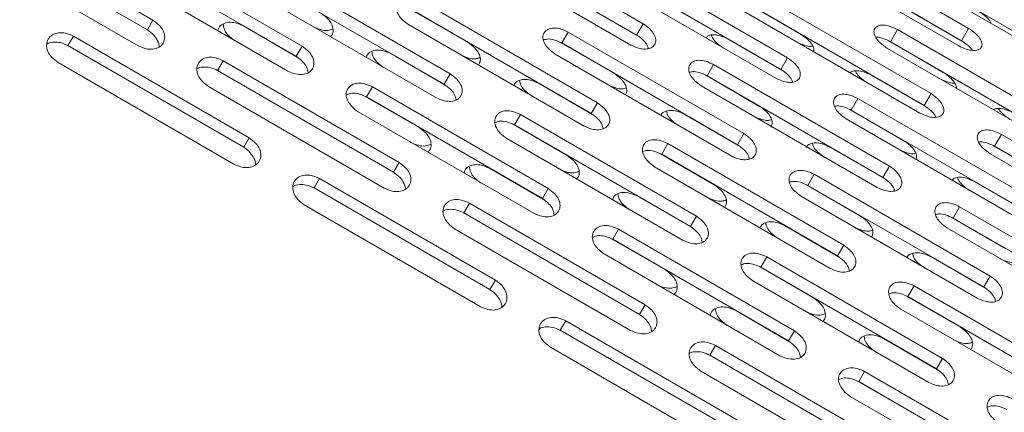
# Model space of a CAD drawing. Units: millimetres. Extents: x -5828 to 5772, y -5053 to 4561.
# Drawn here: x -2562 to -2440, y 1373 to 1421 of the extents above; entities that cross this region are included whole.
import ezdxf

# ---------------------------------------------------------------- set-up
doc = ezdxf.new("R2010")
doc.units = ezdxf.units.MM
doc.header["$LTSCALE"] = 1000
doc.layers.add('1 EQUIPMENT', color=7, linetype='Continuous', lineweight=18)

# ---------------------------------------------------------------- blocks, each defined once
blk = doc.blocks.new('MA 12-2014 BLOCK')
at = {"layer": '1 EQUIPMENT'}
for p, q in [((-2545.19, 1420.87), (-2566.85, 1433.37)), ((-2484.8, 1420.42), (-2506.46, 1432.92)), ((-2545.88, 1419.67), (-2567.54, 1432.17)), ((-2485.61, 1419.03), (-2507.27, 1431.53)), ((-2444.71, 1419.84), (-2466.37, 1432.35)), ((-2568.67, 1430.21), (-2547.01, 1417.71)), ((-2526.83, 1417.66), (-2548.48, 1430.17)), ((-2507.98, 1430.3), (-2486.32, 1417.8)), ((-2467.6, 1430.21), (-2445.94, 1417.7)), ((-2445.58, 1418.33), (-2467.24, 1430.83)), ((-2527.54, 1416.42), (-2549.2, 1428.92)), ((-2467.01, 1416.22), (-2488.67, 1428.73)), ((-2550.25, 1427.11), (-2528.59, 1414.6)), ((-2508.57, 1414.27), (-2530.23, 1426.77)), ((-2467.84, 1414.8), (-2489.49, 1427.3)), ((-2509.31, 1412.99), (-2530.97, 1425.49)), ((-2490.12, 1426.22), (-2468.46, 1413.72)), ((-2450.25, 1425.26), (-2428.59, 1412.75)), ((-2428.32, 1413.22), (-2449.98, 1425.73)), ((-2449.34, 1411.82), (-2471, 1424.32)), ((-2531.93, 1423.82), (-2510.28, 1411.31)), ((-2490.43, 1410.68), (-2512.08, 1423.19)), ((-2492.12, 1422.76), (-2485.48, 1418.93)), ((-2472, 1422.93), (-2465.36, 1419.09)), ((-2450.18, 1410.36), (-2471.84, 1422.86)), ((-2513.01, 1421.93), (-2506.36, 1418.09)), ((-2491.19, 1409.36), (-2512.85, 1421.87)), ((-2472.38, 1421.93), (-2450.72, 1409.43)), ((-2452.09, 1422.06), (-2445.45, 1418.23)), ((-2545.19, 1420.87), (-2545.88, 1419.67)), ((-2513.73, 1420.34), (-2492.07, 1407.84)), ((-2484.8, 1420.42), (-2485.61, 1419.03)), ((-2534.05, 1420.15), (-2527.42, 1416.31)), ((-2494.05, 1419.4), (-2494.84, 1418.05)), ((-2472.4, 1406.9), (-2494.05, 1419.4)), ((-2453.46, 1419.69), (-2454.32, 1418.2)), ((-2431.8, 1407.19), (-2453.46, 1419.69)), ((-2444.71, 1419.84), (-2445.58, 1418.33)), ((-2554.99, 1418.89), (-2555.66, 1417.73)), ((-2533.33, 1406.39), (-2554.99, 1418.89)), ((-2495, 1418.11), (-2488.35, 1414.28)), ((-2473.18, 1405.54), (-2494.84, 1418.05)), ((-2474.34, 1418.53), (-2467.71, 1414.7)), ((-2454.47, 1418.27), (-2447.83, 1414.44)), ((-2432.66, 1405.7), (-2454.32, 1418.2)), ((-2534, 1405.23), (-2555.66, 1417.73)), ((-2526.83, 1417.66), (-2527.54, 1416.42)), ((-2515.82, 1416.72), (-2509.18, 1412.88)), ((-2495.63, 1416.67), (-2473.98, 1404.16)), ((-2454.77, 1417.43), (-2433.11, 1404.92)), ((-2556.87, 1415.64), (-2535.22, 1403.13)), ((-2536.53, 1415.87), (-2537.22, 1414.67)), ((-2514.87, 1403.36), (-2536.53, 1415.87)), ((-2467.01, 1416.22), (-2467.84, 1414.8)), ((-2515.56, 1402.16), (-2537.22, 1414.67)), ((-2508.57, 1414.27), (-2509.31, 1412.99)), ((-2476.14, 1415.42), (-2476.94, 1414.03)), ((-2454.48, 1402.91), (-2476.14, 1415.42)), ((-2497.7, 1413.09), (-2491.06, 1409.26)), ((-2477.1, 1414.09), (-2470.46, 1410.25)), ((-2455.29, 1401.52), (-2476.94, 1414.03)), ((-2456.69, 1414.09), (-2450.06, 1410.26)), ((-2538.35, 1412.71), (-2516.69, 1400.2)), ((-2518.16, 1412.66), (-2518.88, 1411.42)), ((-2496.5, 1400.16), (-2518.16, 1412.66)), ((-2477.66, 1412.8), (-2456, 1400.29)), ((-2449.34, 1411.82), (-2450.18, 1410.36)), ((-2519.04, 1411.48), (-2512.4, 1407.64)), ((-2497.22, 1398.91), (-2518.88, 1411.42)), ((-2490.43, 1410.68), (-2491.19, 1409.36)), ((-2458.35, 1411.22), (-2459.17, 1409.8)), ((-2436.69, 1398.72), (-2458.35, 1411.22)), ((-2519.93, 1409.6), (-2498.27, 1397.1)), ((-2459.33, 1409.86), (-2452.69, 1406.03)), ((-2437.51, 1397.29), (-2459.17, 1409.8)), ((-2499.91, 1409.27), (-2500.65, 1407.99)), ((-2478.25, 1396.76), (-2499.91, 1409.27)), ((-2479.69, 1409.27), (-2473.05, 1405.44)), ((-2459.8, 1408.72), (-2438.14, 1396.21)), ((-2500.81, 1408.05), (-2494.16, 1404.21)), ((-2478.99, 1395.48), (-2500.65, 1407.99)), ((-2533.33, 1406.39), (-2534, 1405.23)), ((-2501.61, 1406.31), (-2479.95, 1393.81)), ((-2472.4, 1406.9), (-2473.18, 1405.54)), ((-2440.68, 1406.81), (-2441.52, 1405.36)), ((-2419.02, 1394.31), (-2440.68, 1406.81)), ((-2481.76, 1405.68), (-2482.52, 1404.36)), ((-2460.1, 1393.18), (-2481.76, 1405.68)), ((-2461.8, 1405.25), (-2455.16, 1401.42)), ((-2441.68, 1405.42), (-2435.03, 1401.59)), ((-2419.86, 1392.85), (-2441.52, 1405.36)), ((-2514.87, 1403.36), (-2515.56, 1402.16)), ((-2482.68, 1404.42), (-2476.04, 1400.59)), ((-2460.87, 1391.86), (-2482.52, 1404.36)), ((-2442.06, 1404.43), (-2420.4, 1391.92)), ((-2503.73, 1402.64), (-2497.09, 1398.81)), ((-2483.41, 1402.83), (-2461.75, 1390.33)), ((-2454.48, 1402.91), (-2455.29, 1401.52)), ((-2524.67, 1401.39), (-2525.34, 1400.23)), ((-2503.01, 1388.88), (-2524.67, 1401.39)), ((-2463.73, 1401.9), (-2464.52, 1400.54)), ((-2442.07, 1389.39), (-2463.73, 1401.9)), ((-2444.02, 1401.02), (-2437.38, 1397.19)), ((-2503.68, 1387.72), (-2525.34, 1400.23)), ((-2496.5, 1400.16), (-2497.22, 1398.91)), ((-2464.67, 1400.6), (-2458.03, 1396.77)), ((-2442.86, 1388.04), (-2464.52, 1400.54)), ((-2485.5, 1399.21), (-2478.86, 1395.38)), ((-2465.31, 1399.16), (-2443.65, 1386.66)), ((-2526.55, 1398.13), (-2504.89, 1385.63)), ((-2506.2, 1398.36), (-2506.9, 1397.16)), ((-2484.55, 1385.86), (-2506.2, 1398.36)), ((-2445.82, 1397.91), (-2446.62, 1396.52)), ((-2424.16, 1385.41), (-2445.82, 1397.91)), ((-2485.24, 1384.65), (-2506.9, 1397.16)), ((-2478.25, 1396.76), (-2478.99, 1395.48)), ((-2446.78, 1396.58), (-2440.14, 1392.75)), ((-2424.96, 1384.02), (-2446.62, 1396.52)), ((-2508.03, 1395.2), (-2486.37, 1382.7)), ((-2487.84, 1395.15), (-2488.56, 1393.91)), ((-2466.18, 1382.65), (-2487.84, 1395.15)), ((-2467.38, 1395.59), (-2460.74, 1391.75)), ((-2447.33, 1395.29), (-2425.68, 1382.78)), ((-2488.72, 1393.97), (-2482.07, 1390.14)), ((-2466.9, 1381.41), (-2488.56, 1393.91)), ((-2460.1, 1393.18), (-2460.87, 1391.86)), ((-2489.61, 1392.1), (-2467.95, 1379.59)), ((-2469.59, 1391.76), (-2470.33, 1390.48)), ((-2447.93, 1379.26), (-2469.59, 1391.76)), ((-2449.37, 1391.77), (-2442.73, 1387.94)), ((-2470.48, 1390.54), (-2463.84, 1386.7)), ((-2448.67, 1377.97), (-2470.33, 1390.48)), ((-2503.01, 1388.88), (-2503.68, 1387.72)), ((-2471.29, 1388.81), (-2449.63, 1376.3)), ((-2442.07, 1389.39), (-2442.86, 1388.04)), ((-2451.44, 1388.18), (-2452.2, 1386.86)), ((-2429.78, 1375.67), (-2451.44, 1388.18)), ((-2452.36, 1386.92), (-2445.72, 1383.08)), ((-2430.54, 1374.35), (-2452.2, 1386.86)), ((-2484.55, 1385.86), (-2485.24, 1384.65)), ((-2473.41, 1385.13), (-2466.77, 1381.3)), ((-2453.08, 1385.33), (-2431.43, 1372.82)), ((-2494.35, 1383.88), (-2495.02, 1382.72)), ((-2473.36, 1370.22), (-2495.02, 1382.72)), ((-2472.69, 1371.38), (-2494.35, 1383.88)), ((-2466.18, 1382.65), (-2466.9, 1381.41)), ((-2455.18, 1381.7), (-2448.54, 1377.87)), ((-2496.23, 1380.62), (-2474.57, 1368.12)), ((-2475.88, 1380.85), (-2476.58, 1379.65)), ((-2454.22, 1368.35), (-2475.88, 1380.85)), ((-2454.92, 1367.15), (-2476.58, 1379.65)), ((-2447.93, 1379.26), (-2448.67, 1377.97)), ((-2477.71, 1377.69), (-2456.05, 1365.19)), ((-2457.52, 1377.65), (-2458.24, 1376.41)), ((-2435.86, 1365.14), (-2457.52, 1377.65)), ((-2458.4, 1376.47), (-2451.75, 1372.63)), ((-2436.58, 1363.9), (-2458.24, 1376.41)), ((-2459.29, 1374.59), (-2437.63, 1362.08))]:
    blk.add_line(p, q, dxfattribs=at)
for points, knots in [([(-2512.08, 1423.19), (-2512.4, 1423.33), (-2513, 1423.6), (-2513.9, 1423.71), (-2514.64, 1423.52), (-2515.12, 1423.05), (-2515.29, 1422.4), (-2515.08, 1421.67), (-2514.54, 1420.93), (-2514.01, 1420.55), (-2513.73, 1420.34)], [0, 0, 0, 0, 0.133927, 0.248676, 0.374679, 0.500019, 0.625296, 0.751429, 0.863869, 1, 1, 1, 1]), ([(-2524.49, 1421.72), (-2524.2, 1421.51), (-2523.68, 1421.13), (-2523.13, 1420.39), (-2522.95, 1419.66), (-2523.04, 1419.1), (-2523.27, 1418.9), (-2523.33, 1418.85)], [0, 0, 0, 0, 0.247752, 0.459639, 0.69165, 0.921963, 1, 1, 1, 1]), ([(-2443.49, 1421.96), (-2443.2, 1421.77), (-2442.67, 1421.4), (-2442.13, 1420.86), (-2442.01, 1420.58), (-2441.97, 1420.48)], [0, 0, 0, 0, 0.426931, 0.792059, 1, 1, 1, 1]), ([(-2547.01, 1417.71), (-2546.69, 1417.57), (-2546.1, 1417.31), (-2545.17, 1417.24), (-2544.4, 1417.48), (-2543.88, 1418.02), (-2543.68, 1418.73), (-2543.85, 1419.51), (-2544.39, 1420.27), (-2544.91, 1420.66), (-2545.19, 1420.87)], [0, 0, 0, 0, 0.1339266, 0.2486758, 0.3746791, 0.5000195, 0.6252965, 0.7514285, 0.8638688, 1, 1, 1, 1]), ([(-2537.18, 1419.56), (-2537.16, 1419.67), (-2537.09, 1420.02), (-2536.63, 1420.42), (-2535.89, 1420.64), (-2534.97, 1420.55), (-2534.38, 1420.29), (-2534.05, 1420.15)], [0, 0, 0, 0, 0.107439, 0.330312, 0.555167, 0.756188, 1, 1, 1, 1]), ([(-2535.1, 1418.33), (-2535.38, 1418.54), (-2535.9, 1418.92), (-2536.44, 1419.67), (-2536.51, 1420.15), (-2536.55, 1420.39)], [0, 0, 0, 0, 0.365391, 0.67846, 1, 1, 1, 1]), ([(-2486.32, 1417.8), (-2486, 1417.65), (-2485.41, 1417.38), (-2484.52, 1417.26), (-2483.79, 1417.41), (-2483.34, 1417.84), (-2483.2, 1418.44), (-2483.43, 1419.13), (-2483.99, 1419.84), (-2484.52, 1420.21), (-2484.8, 1420.42)], [0, 0, 0, 0, 0.133927, 0.248676, 0.374679, 0.500019, 0.625296, 0.751429, 0.863869, 1, 1, 1, 1]), ([(-2554.99, 1418.89), (-2555.31, 1419.03), (-2555.91, 1419.29), (-2556.84, 1419.35), (-2557.62, 1419.1), (-2558.15, 1418.55), (-2558.36, 1417.82), (-2558.2, 1417.02), (-2557.67, 1416.24), (-2557.16, 1415.85), (-2556.87, 1415.64)], [0, 0, 0, 0, 0.133927, 0.248676, 0.374679, 0.500019, 0.625296, 0.751429, 0.863869, 1, 1, 1, 1]), ([(-2544.43, 1417.54), (-2544.43, 1417.54), (-2544.37, 1417.78), (-2544.57, 1418.32), (-2545.07, 1419.06), (-2545.6, 1419.45), (-2545.88, 1419.67)], [0, 0, 0, 0, 0.004025, 0.338435, 0.637398, 1, 1, 1, 1]), ([(-2523.03, 1419.77), (-2523.23, 1419.7), (-2523.65, 1419.54), (-2524.53, 1419.65), (-2525.13, 1419.9), (-2525.45, 1420.04)], [0, 0, 0, 0, 0.301197, 0.617297, 1, 1, 1, 1]), ([(-2494.05, 1419.4), (-2494.37, 1419.55), (-2494.96, 1419.82), (-2495.86, 1419.94), (-2496.59, 1419.77), (-2497.06, 1419.33), (-2497.21, 1418.7), (-2497, 1417.98), (-2496.44, 1417.26), (-2495.92, 1416.88), (-2495.63, 1416.67)], [0, 0, 0, 0, 0.133927, 0.248676, 0.374679, 0.500019, 0.625296, 0.751429, 0.863869, 1, 1, 1, 1]), ([(-2477.06, 1418.69), (-2476.98, 1418.78), (-2476.77, 1419.01), (-2476.13, 1419.1), (-2475.26, 1418.95), (-2474.67, 1418.68), (-2474.34, 1418.53)], [0, 0, 0, 0, 0.173781, 0.451193, 0.699201, 1, 1, 1, 1]), ([(-2465.36, 1419.09), (-2465.07, 1418.89), (-2464.53, 1418.52), (-2463.97, 1417.85), (-2463.72, 1417.31), (-2463.79, 1417.06), (-2463.81, 1416.99)], [0, 0, 0, 0, 0.314771, 0.583975, 0.878746, 1, 1, 1, 1]), ([(-2453.46, 1419.69), (-2453.77, 1419.84), (-2454.36, 1420.12), (-2455.23, 1420.29), (-2455.91, 1420.2), (-2456.33, 1419.85), (-2456.43, 1419.31), (-2456.17, 1418.67), (-2455.59, 1418), (-2455.06, 1417.63), (-2454.77, 1417.43)], [0, 0, 0, 0, 0.133927, 0.248676, 0.374679, 0.500019, 0.625296, 0.751429, 0.863869, 1, 1, 1, 1]), ([(-2445.94, 1417.7), (-2445.63, 1417.55), (-2445.04, 1417.27), (-2444.18, 1417.09), (-2443.5, 1417.17), (-2443.1, 1417.5), (-2443.02, 1418.01), (-2443.29, 1418.62), (-2443.89, 1419.27), (-2444.42, 1419.64), (-2444.71, 1419.84)], [0, 0, 0, 0, 0.1339266, 0.2486758, 0.3746791, 0.5000195, 0.6252965, 0.7514285, 0.8638688, 1, 1, 1, 1]), ([(-2555.66, 1417.73), (-2555.99, 1417.87), (-2556.59, 1418.14), (-2557.49, 1418.18), (-2558.09, 1418.07), (-2558.27, 1417.87), (-2558.28, 1417.86)], [0, 0, 0, 0, 0.349304, 0.648042, 0.975152, 1, 1, 1, 1]), ([(-2506.36, 1418.09), (-2506.08, 1417.89), (-2505.55, 1417.51), (-2505.01, 1416.79), (-2504.78, 1416.05), (-2504.93, 1415.64), (-2505.01, 1415.44)], [0, 0, 0, 0, 0.26874, 0.498577, 0.750243, 1, 1, 1, 1]), ([(-2494.84, 1418.05), (-2495.15, 1418.19), (-2495.74, 1418.46), (-2496.56, 1418.59), (-2496.92, 1418.48), (-2497.07, 1418.43)], [0, 0, 0, 0, 0.404513, 0.750468, 1, 1, 1, 1]), ([(-2484.17, 1417.39), (-2484.2, 1417.51), (-2484.29, 1417.85), (-2484.81, 1418.45), (-2485.32, 1418.82), (-2485.61, 1419.03)], [0, 0, 0, 0, 0.217565, 0.57115, 1, 1, 1, 1]), ([(-2474.97, 1417.45), (-2475.25, 1417.65), (-2475.77, 1418.02), (-2476.27, 1418.6), (-2476.36, 1418.9), (-2476.39, 1419)], [0, 0, 0, 0, 0.441423, 0.819637, 1, 1, 1, 1]), ([(-2463.95, 1417.67), (-2464.02, 1417.65), (-2464.29, 1417.59), (-2464.99, 1417.76), (-2465.58, 1418.02), (-2465.89, 1418.16)], [0, 0, 0, 0, 0.13355, 0.525485, 1, 1, 1, 1]), ([(-2454.32, 1418.2), (-2454.63, 1418.35), (-2455.21, 1418.62), (-2455.87, 1418.79), (-2456.11, 1418.76), (-2456.15, 1418.75)], [0, 0, 0, 0, 0.498286, 0.924439, 1, 1, 1, 1]), ([(-2444.23, 1417.14), (-2444.23, 1417.14), (-2444.31, 1417.32), (-2444.79, 1417.76), (-2445.3, 1418.13), (-2445.58, 1418.33)], [0, 0, 0, 0, 0.000278, 0.452056, 1, 1, 1, 1]), ([(-2528.59, 1414.6), (-2528.27, 1414.46), (-2527.68, 1414.2), (-2526.75, 1414.12), (-2525.99, 1414.35), (-2525.49, 1414.86), (-2525.3, 1415.55), (-2525.48, 1416.31), (-2526.02, 1417.06), (-2526.54, 1417.45), (-2526.83, 1417.66)], [0, 0, 0, 0, 0.133927, 0.248676, 0.374679, 0.500019, 0.625296, 0.751429, 0.863869, 1, 1, 1, 1]), ([(-2518.89, 1416.29), (-2518.87, 1416.36), (-2518.81, 1416.66), (-2518.38, 1417.02), (-2517.65, 1417.22), (-2516.74, 1417.12), (-2516.15, 1416.86), (-2515.82, 1416.72)], [0, 0, 0, 0, 0.077711, 0.308007, 0.540351, 0.748068, 1, 1, 1, 1]), ([(-2516.79, 1415.04), (-2517.07, 1415.25), (-2517.59, 1415.63), (-2518.12, 1416.35), (-2518.2, 1416.79), (-2518.23, 1417)], [0, 0, 0, 0, 0.3764393, 0.6989751, 1, 1, 1, 1]), ([(-2536.53, 1415.87), (-2536.85, 1416.01), (-2537.44, 1416.27), (-2538.37, 1416.34), (-2539.14, 1416.11), (-2539.65, 1415.58), (-2539.85, 1414.86), (-2539.68, 1414.08), (-2539.15, 1413.31), (-2538.63, 1412.92), (-2538.35, 1412.71)], [0, 0, 0, 0, 0.133927, 0.248676, 0.374679, 0.500019, 0.625296, 0.751429, 0.863869, 1, 1, 1, 1]), ([(-2526.09, 1414.38), (-2526.12, 1414.62), (-2526.19, 1415.09), (-2526.74, 1415.82), (-2527.26, 1416.21), (-2527.54, 1416.42)], [0, 0, 0, 0, 0.3208486, 0.6277594, 1, 1, 1, 1]), ([(-2504.91, 1416.25), (-2505.09, 1416.18), (-2505.48, 1416.05), (-2506.33, 1416.17), (-2506.92, 1416.43), (-2507.24, 1416.57)], [0, 0, 0, 0, 0.277658, 0.604407, 1, 1, 1, 1]), ([(-2476.14, 1415.42), (-2476.46, 1415.56), (-2477.05, 1415.83), (-2477.94, 1415.97), (-2478.66, 1415.82), (-2479.11, 1415.4), (-2479.25, 1414.79), (-2479.03, 1414.09), (-2478.47, 1413.38), (-2477.94, 1413), (-2477.66, 1412.8)], [0, 0, 0, 0, 0.133927, 0.248676, 0.374679, 0.500019, 0.625296, 0.751429, 0.863869, 1, 1, 1, 1]), ([(-2468.46, 1413.72), (-2468.14, 1413.57), (-2467.55, 1413.3), (-2466.67, 1413.16), (-2465.96, 1413.29), (-2465.51, 1413.7), (-2465.39, 1414.28), (-2465.62, 1414.95), (-2466.2, 1415.64), (-2466.72, 1416.02), (-2467.01, 1416.22)], [0, 0, 0, 0, 0.133927, 0.248676, 0.374679, 0.500019, 0.625296, 0.751429, 0.863869, 1, 1, 1, 1]), ([(-2537.22, 1414.67), (-2537.54, 1414.81), (-2538.14, 1415.07), (-2539.04, 1415.12), (-2539.61, 1415.03), (-2539.79, 1414.86), (-2539.79, 1414.86)], [0, 0, 0, 0, 0.356681, 0.661729, 0.995748, 1, 1, 1, 1]), ([(-2510.28, 1411.31), (-2509.96, 1411.17), (-2509.36, 1410.91), (-2508.45, 1410.82), (-2507.69, 1411.03), (-2507.2, 1411.52), (-2507.02, 1412.19), (-2507.22, 1412.93), (-2507.76, 1413.67), (-2508.28, 1414.06), (-2508.57, 1414.27)], [0, 0, 0, 0, 0.1339266, 0.2486758, 0.3746791, 0.5000195, 0.6252965, 0.7514285, 0.8638688, 1, 1, 1, 1]), ([(-2488.35, 1414.28), (-2488.07, 1414.07), (-2487.54, 1413.7), (-2486.99, 1412.98), (-2486.75, 1412.26), (-2486.89, 1411.87), (-2486.97, 1411.68)], [0, 0, 0, 0, 0.26874, 0.498577, 0.750243, 1, 1, 1, 1]), ([(-2476.94, 1414.03), (-2477.26, 1414.17), (-2477.84, 1414.44), (-2478.62, 1414.58), (-2478.96, 1414.49), (-2479.09, 1414.45)], [0, 0, 0, 0, 0.4216927, 0.7823403, 1, 1, 1, 1]), ([(-2466.41, 1413.26), (-2466.44, 1413.36), (-2466.52, 1413.66), (-2467.03, 1414.22), (-2467.55, 1414.6), (-2467.84, 1414.8)], [0, 0, 0, 0, 0.179379, 0.55022, 1, 1, 1, 1]), ([(-2459.29, 1414.38), (-2459.24, 1414.43), (-2459.06, 1414.62), (-2458.47, 1414.67), (-2457.6, 1414.51), (-2457.02, 1414.24), (-2456.69, 1414.09)], [0, 0, 0, 0, 0.1207166, 0.4159457, 0.6798817, 1, 1, 1, 1]), ([(-2457.23, 1413.16), (-2457.51, 1413.36), (-2458.03, 1413.73), (-2458.52, 1414.26), (-2458.61, 1414.53), (-2458.63, 1414.6)], [0, 0, 0, 0, 0.466408, 0.86603, 1, 1, 1, 1]), ([(-2447.83, 1414.44), (-2447.54, 1414.24), (-2447, 1413.87), (-2446.45, 1413.21), (-2446.18, 1412.73), (-2446.23, 1412.53), (-2446.24, 1412.5)], [0, 0, 0, 0, 0.3388485, 0.6286445, 0.9459634, 1, 1, 1, 1]), ([(-2518.16, 1412.66), (-2518.48, 1412.8), (-2519.08, 1413.06), (-2520, 1413.15), (-2520.76, 1412.93), (-2521.26, 1412.42), (-2521.45, 1411.73), (-2521.27, 1410.96), (-2520.73, 1410.2), (-2520.21, 1409.81), (-2519.93, 1409.6)], [0, 0, 0, 0, 0.133927, 0.248676, 0.374679, 0.500019, 0.625296, 0.751429, 0.863869, 1, 1, 1, 1]), ([(-2500.68, 1412.94), (-2500.68, 1412.94), (-2500.62, 1413.15), (-2500.22, 1413.42), (-2499.52, 1413.62), (-2498.61, 1413.5), (-2498.02, 1413.24), (-2497.7, 1413.09)], [0, 0, 0, 0, 0.000067, 0.24975, 0.501655, 0.726859, 1, 1, 1, 1]), ([(-2498.58, 1411.57), (-2498.86, 1411.77), (-2499.38, 1412.15), (-2499.91, 1412.83), (-2499.99, 1413.24), (-2500.03, 1413.43)], [0, 0, 0, 0, 0.389079, 0.722445, 1, 1, 1, 1]), ([(-2446.45, 1413.12), (-2446.48, 1413.12), (-2446.72, 1413.08), (-2447.39, 1413.25), (-2447.96, 1413.51), (-2448.28, 1413.66)], [0, 0, 0, 0, 0.075425, 0.493653, 1, 1, 1, 1]), ([(-2518.88, 1411.42), (-2519.2, 1411.56), (-2519.79, 1411.82), (-2520.7, 1411.92), (-2521.15, 1411.75), (-2521.37, 1411.66)], [0, 0, 0, 0, 0.366195, 0.67938, 1, 1, 1, 1]), ([(-2507.85, 1411.04), (-2507.89, 1411.25), (-2507.97, 1411.69), (-2508.51, 1412.39), (-2509.03, 1412.78), (-2509.31, 1412.99)], [0, 0, 0, 0, 0.3002952, 0.6164941, 1, 1, 1, 1]), ([(-2486.9, 1412.53), (-2487.06, 1412.48), (-2487.42, 1412.36), (-2488.24, 1412.5), (-2488.83, 1412.75), (-2489.15, 1412.9)], [0, 0, 0, 0, 0.250396, 0.589476, 1, 1, 1, 1]), ([(-2450.72, 1409.43), (-2450.41, 1409.28), (-2449.82, 1409.01), (-2448.94, 1408.85), (-2448.24, 1408.97), (-2447.81, 1409.35), (-2447.7, 1409.91), (-2447.95, 1410.56), (-2448.53, 1411.24), (-2449.05, 1411.61), (-2449.34, 1411.82)], [0, 0, 0, 0, 0.133927, 0.248676, 0.374679, 0.500019, 0.625296, 0.751429, 0.863869, 1, 1, 1, 1]), ([(-2492.07, 1407.84), (-2491.75, 1407.69), (-2491.16, 1407.43), (-2490.25, 1407.33), (-2489.51, 1407.52), (-2489.03, 1407.99), (-2488.86, 1408.64), (-2489.07, 1409.36), (-2489.62, 1410.09), (-2490.14, 1410.47), (-2490.43, 1410.68)], [0, 0, 0, 0, 0.1339266, 0.2486758, 0.3746791, 0.5000195, 0.6252965, 0.7514285, 0.8638688, 1, 1, 1, 1]), ([(-2458.35, 1411.22), (-2458.67, 1411.37), (-2459.25, 1411.64), (-2460.14, 1411.79), (-2460.85, 1411.66), (-2461.29, 1411.26), (-2461.41, 1410.67), (-2461.18, 1410), (-2460.61, 1409.3), (-2460.08, 1408.92), (-2459.8, 1408.72)], [0, 0, 0, 0, 0.133927, 0.248676, 0.374679, 0.500019, 0.625296, 0.751429, 0.863869, 1, 1, 1, 1]), ([(-2499.91, 1409.27), (-2500.23, 1409.41), (-2500.82, 1409.67), (-2501.73, 1409.77), (-2502.48, 1409.57), (-2502.97, 1409.08), (-2503.15, 1408.41), (-2502.96, 1407.65), (-2502.42, 1406.91), (-2501.9, 1406.52), (-2501.61, 1406.31)], [0, 0, 0, 0, 0.133927, 0.248676, 0.374679, 0.500019, 0.625296, 0.751429, 0.863869, 1, 1, 1, 1]), ([(-2489.73, 1407.52), (-2489.77, 1407.7), (-2489.85, 1408.1), (-2490.39, 1408.77), (-2490.9, 1409.16), (-2491.19, 1409.36)], [0, 0, 0, 0, 0.2767798, 0.6036053, 1, 1, 1, 1]), ([(-2482.63, 1409.17), (-2482.63, 1409.17), (-2482.59, 1409.38), (-2482.2, 1409.63), (-2481.51, 1409.81), (-2480.6, 1409.68), (-2480.01, 1409.42), (-2479.69, 1409.27)], [0, 0, 0, 0, 0.0000671, 0.2497504, 0.5016549, 0.7268587, 1, 1, 1, 1]), ([(-2480.49, 1407.89), (-2480.77, 1408.1), (-2481.29, 1408.47), (-2481.81, 1409.12), (-2481.89, 1409.5), (-2481.93, 1409.66)], [0, 0, 0, 0, 0.403716, 0.749622, 1, 1, 1, 1]), ([(-2470.46, 1410.25), (-2470.17, 1410.05), (-2469.64, 1409.68), (-2469.09, 1408.98), (-2468.83, 1408.28), (-2468.97, 1407.9), (-2469.04, 1407.71)], [0, 0, 0, 0, 0.26874, 0.498577, 0.750243, 1, 1, 1, 1]), ([(-2459.17, 1409.8), (-2459.49, 1409.94), (-2460.07, 1410.21), (-2460.81, 1410.36), (-2461.12, 1410.29), (-2461.22, 1410.27)], [0, 0, 0, 0, 0.442198, 0.820383, 1, 1, 1, 1]), ([(-2448.77, 1408.93), (-2448.8, 1409), (-2448.88, 1409.26), (-2449.38, 1409.79), (-2449.9, 1410.16), (-2450.18, 1410.36)], [0, 0, 0, 0, 0.132876, 0.524732, 1, 1, 1, 1]), ([(-2441.64, 1409.85), (-2441.62, 1409.87), (-2441.47, 1410.01), (-2440.92, 1410.03), (-2440.08, 1409.86), (-2439.49, 1409.59), (-2439.17, 1409.43)], [0, 0, 0, 0, 0.05342, 0.371245, 0.655381, 1, 1, 1, 1]), ([(-2439.62, 1408.66), (-2439.9, 1408.85), (-2440.42, 1409.22), (-2440.9, 1409.71), (-2440.98, 1409.94), (-2441, 1409.98)], [0, 0, 0, 0, 0.497571, 0.923893, 1, 1, 1, 1]), ([(-2500.65, 1407.99), (-2500.97, 1408.13), (-2501.56, 1408.39), (-2502.44, 1408.5), (-2502.86, 1408.35), (-2503.06, 1408.28)], [0, 0, 0, 0, 0.3772435, 0.6998765, 1, 1, 1, 1]), ([(-2469.02, 1408.61), (-2469.14, 1408.57), (-2469.48, 1408.48), (-2470.26, 1408.62), (-2470.85, 1408.88), (-2471.17, 1409.02)], [0, 0, 0, 0, 0.2183731, 0.5719386, 1, 1, 1, 1]), ([(-2512.4, 1407.64), (-2512.11, 1407.44), (-2511.59, 1407.05), (-2511.05, 1406.3), (-2510.87, 1405.55), (-2510.99, 1404.95), (-2511.26, 1404.72), (-2511.34, 1404.64)], [0, 0, 0, 0, 0.23977, 0.44483, 0.669366, 0.892258, 1, 1, 1, 1]), ([(-2440.68, 1406.81), (-2441, 1406.96), (-2441.58, 1407.24), (-2442.46, 1407.4), (-2443.16, 1407.29), (-2443.58, 1406.91), (-2443.7, 1406.35), (-2443.45, 1405.69), (-2442.88, 1405.01), (-2442.35, 1404.63), (-2442.06, 1404.43)], [0, 0, 0, 0, 0.1339266, 0.2486758, 0.3746791, 0.5000195, 0.6252965, 0.7514285, 0.8638688, 1, 1, 1, 1]), ([(-2535.22, 1403.13), (-2534.89, 1402.99), (-2534.3, 1402.74), (-2533.36, 1402.68), (-2532.58, 1402.93), (-2532.05, 1403.49), (-2531.84, 1404.22), (-2532.01, 1405.01), (-2532.53, 1405.78), (-2533.05, 1406.17), (-2533.33, 1406.39)], [0, 0, 0, 0, 0.1339266, 0.2486758, 0.3746791, 0.5000195, 0.6252965, 0.7514285, 0.8638688, 1, 1, 1, 1]), ([(-2510.94, 1405.6), (-2511.17, 1405.51), (-2511.61, 1405.33), (-2512.53, 1405.43), (-2513.12, 1405.69), (-2513.45, 1405.83)], [0, 0, 0, 0, 0.321768, 0.628563, 1, 1, 1, 1]), ([(-2481.76, 1405.68), (-2482.08, 1405.83), (-2482.67, 1406.09), (-2483.58, 1406.2), (-2484.32, 1406.02), (-2484.8, 1405.55), (-2484.96, 1404.9), (-2484.76, 1404.16), (-2484.21, 1403.43), (-2483.69, 1403.04), (-2483.41, 1402.83)], [0, 0, 0, 0, 0.133927, 0.248676, 0.374679, 0.500019, 0.625296, 0.751429, 0.863869, 1, 1, 1, 1]), ([(-2473.98, 1404.16), (-2473.66, 1404.02), (-2473.07, 1403.75), (-2472.16, 1403.64), (-2471.43, 1403.81), (-2470.96, 1404.26), (-2470.81, 1404.89), (-2471.03, 1405.6), (-2471.58, 1406.31), (-2472.11, 1406.69), (-2472.4, 1406.9)], [0, 0, 0, 0, 0.133927, 0.248676, 0.374679, 0.500019, 0.625296, 0.751429, 0.863869, 1, 1, 1, 1]), ([(-2464.71, 1405.21), (-2464.71, 1405.21), (-2464.67, 1405.41), (-2464.28, 1405.65), (-2463.6, 1405.81), (-2462.71, 1405.67), (-2462.12, 1405.4), (-2461.8, 1405.25)], [0, 0, 0, 0, 0.0000671, 0.2497504, 0.5016549, 0.7268587, 1, 1, 1, 1]), ([(-2452.69, 1406.03), (-2452.4, 1405.83), (-2451.87, 1405.45), (-2451.31, 1404.77), (-2451.06, 1404.16), (-2451.15, 1403.86), (-2451.19, 1403.75)], [0, 0, 0, 0, 0.295784, 0.54875, 0.825741, 1, 1, 1, 1]), ([(-2441.52, 1405.36), (-2441.83, 1405.5), (-2442.41, 1405.77), (-2443.12, 1405.93), (-2443.39, 1405.88), (-2443.46, 1405.87)], [0, 0, 0, 0, 0.467161, 0.866694, 1, 1, 1, 1]), ([(-2532.59, 1403.02), (-2532.58, 1403.04), (-2532.5, 1403.3), (-2532.7, 1403.86), (-2533.2, 1404.62), (-2533.72, 1405.01), (-2534, 1405.23)], [0, 0, 0, 0, 0.024632, 0.352123, 0.644901, 1, 1, 1, 1]), ([(-2482.52, 1404.36), (-2482.84, 1404.5), (-2483.43, 1404.77), (-2484.28, 1404.89), (-2484.67, 1404.76), (-2484.85, 1404.7)], [0, 0, 0, 0, 0.389881, 0.723322, 1, 1, 1, 1]), ([(-2471.73, 1403.8), (-2471.76, 1403.95), (-2471.85, 1404.32), (-2472.38, 1404.96), (-2472.89, 1405.34), (-2473.18, 1405.54)], [0, 0, 0, 0, 0.249548, 0.588679, 1, 1, 1, 1]), ([(-2462.51, 1404.02), (-2462.79, 1404.22), (-2463.31, 1404.6), (-2463.82, 1405.21), (-2463.91, 1405.55), (-2463.94, 1405.68)], [0, 0, 0, 0, 0.420904, 0.781537, 1, 1, 1, 1]), ([(-2451.26, 1404.49), (-2451.36, 1404.47), (-2451.66, 1404.39), (-2452.41, 1404.54), (-2452.99, 1404.8), (-2453.31, 1404.95)], [0, 0, 0, 0, 0.180131, 0.550995, 1, 1, 1, 1]), ([(-2516.69, 1400.2), (-2516.37, 1400.06), (-2515.77, 1399.8), (-2514.85, 1399.74), (-2514.07, 1399.98), (-2513.56, 1400.51), (-2513.36, 1401.22), (-2513.53, 1402), (-2514.06, 1402.76), (-2514.58, 1403.15), (-2514.87, 1403.36)], [0, 0, 0, 0, 0.1339266, 0.2486758, 0.3746791, 0.5000195, 0.6252965, 0.7514285, 0.8638688, 1, 1, 1, 1]), ([(-2494.16, 1404.21), (-2493.88, 1404.01), (-2493.36, 1403.63), (-2492.81, 1402.88), (-2492.62, 1402.15), (-2492.71, 1401.59), (-2492.95, 1401.39), (-2493, 1401.34)], [0, 0, 0, 0, 0.247752, 0.459639, 0.69165, 0.921963, 1, 1, 1, 1]), ([(-2514.11, 1400.03), (-2514.11, 1400.03), (-2514.05, 1400.27), (-2514.25, 1400.81), (-2514.75, 1401.56), (-2515.27, 1401.95), (-2515.56, 1402.16)], [0, 0, 0, 0, 0.004025, 0.338435, 0.637398, 1, 1, 1, 1]), ([(-2506.86, 1402.05), (-2506.84, 1402.17), (-2506.77, 1402.51), (-2506.31, 1402.91), (-2505.57, 1403.13), (-2504.65, 1403.04), (-2504.06, 1402.78), (-2503.73, 1402.64)], [0, 0, 0, 0, 0.107439, 0.330312, 0.555167, 0.756188, 1, 1, 1, 1]), ([(-2504.78, 1400.82), (-2505.06, 1401.03), (-2505.58, 1401.42), (-2506.12, 1402.16), (-2506.19, 1402.64), (-2506.23, 1402.88)], [0, 0, 0, 0, 0.365391, 0.67846, 1, 1, 1, 1]), ([(-2492.71, 1402.27), (-2492.91, 1402.19), (-2493.33, 1402.03), (-2494.21, 1402.14), (-2494.81, 1402.4), (-2495.13, 1402.54)], [0, 0, 0, 0, 0.301197, 0.617297, 1, 1, 1, 1]), ([(-2463.73, 1401.9), (-2464.05, 1402.04), (-2464.64, 1402.31), (-2465.54, 1402.43), (-2466.27, 1402.27), (-2466.74, 1401.82), (-2466.89, 1401.19), (-2466.68, 1400.47), (-2466.12, 1399.75), (-2465.6, 1399.37), (-2465.31, 1399.16)], [0, 0, 0, 0, 0.133927, 0.248676, 0.374679, 0.500019, 0.625296, 0.751429, 0.863869, 1, 1, 1, 1]), ([(-2456, 1400.29), (-2455.68, 1400.15), (-2455.09, 1399.88), (-2454.2, 1399.75), (-2453.47, 1399.9), (-2453.02, 1400.33), (-2452.88, 1400.93), (-2453.1, 1401.63), (-2453.67, 1402.33), (-2454.2, 1402.71), (-2454.48, 1402.91)], [0, 0, 0, 0, 0.1339266, 0.2486758, 0.3746791, 0.5000195, 0.6252965, 0.7514285, 0.8638688, 1, 1, 1, 1]), ([(-2524.67, 1401.39), (-2524.99, 1401.53), (-2525.59, 1401.78), (-2526.52, 1401.85), (-2527.3, 1401.6), (-2527.83, 1401.05), (-2528.04, 1400.31), (-2527.87, 1399.51), (-2527.35, 1398.74), (-2526.84, 1398.34), (-2526.55, 1398.13)], [0, 0, 0, 0, 0.133927, 0.248676, 0.374679, 0.500019, 0.625296, 0.751429, 0.863869, 1, 1, 1, 1]), ([(-2464.52, 1400.54), (-2464.83, 1400.68), (-2465.42, 1400.95), (-2466.23, 1401.08), (-2466.6, 1400.97), (-2466.75, 1400.93)], [0, 0, 0, 0, 0.404513, 0.750468, 1, 1, 1, 1]), ([(-2453.84, 1399.88), (-2453.88, 1400.01), (-2453.96, 1400.34), (-2454.48, 1400.94), (-2455, 1401.32), (-2455.29, 1401.52)], [0, 0, 0, 0, 0.217565, 0.57115, 1, 1, 1, 1]), ([(-2446.74, 1401.18), (-2446.66, 1401.27), (-2446.45, 1401.5), (-2445.81, 1401.59), (-2444.93, 1401.44), (-2444.35, 1401.17), (-2444.02, 1401.02)], [0, 0, 0, 0, 0.173781, 0.451193, 0.699201, 1, 1, 1, 1]), ([(-2444.65, 1399.94), (-2444.93, 1400.14), (-2445.45, 1400.52), (-2445.95, 1401.09), (-2446.04, 1401.4), (-2446.07, 1401.49)], [0, 0, 0, 0, 0.441423, 0.819637, 1, 1, 1, 1]), ([(-2525.34, 1400.23), (-2525.66, 1400.37), (-2526.26, 1400.63), (-2527.17, 1400.67), (-2527.76, 1400.56), (-2527.95, 1400.37), (-2527.96, 1400.35)], [0, 0, 0, 0, 0.349304, 0.6480419, 0.9751521, 1, 1, 1, 1]), ([(-2498.27, 1397.1), (-2497.95, 1396.96), (-2497.35, 1396.7), (-2496.43, 1396.62), (-2495.67, 1396.84), (-2495.17, 1397.35), (-2494.98, 1398.04), (-2495.16, 1398.81), (-2495.7, 1399.56), (-2496.22, 1399.94), (-2496.5, 1400.16)], [0, 0, 0, 0, 0.133927, 0.248676, 0.374679, 0.500019, 0.625296, 0.751429, 0.863869, 1, 1, 1, 1]), ([(-2488.56, 1398.78), (-2488.55, 1398.85), (-2488.49, 1399.15), (-2488.06, 1399.51), (-2487.33, 1399.72), (-2486.42, 1399.61), (-2485.82, 1399.35), (-2485.5, 1399.21)], [0, 0, 0, 0, 0.077711, 0.308007, 0.540351, 0.748068, 1, 1, 1, 1]), ([(-2476.04, 1400.59), (-2475.76, 1400.38), (-2475.23, 1400), (-2474.69, 1399.28), (-2474.45, 1398.54), (-2474.61, 1398.14), (-2474.69, 1397.93)], [0, 0, 0, 0, 0.26874, 0.498577, 0.750243, 1, 1, 1, 1]), ([(-2506.2, 1398.36), (-2506.53, 1398.5), (-2507.12, 1398.76), (-2508.05, 1398.83), (-2508.82, 1398.6), (-2509.33, 1398.07), (-2509.53, 1397.36), (-2509.36, 1396.57), (-2508.83, 1395.8), (-2508.31, 1395.41), (-2508.03, 1395.2)], [0, 0, 0, 0, 0.133927, 0.248676, 0.374679, 0.500019, 0.625296, 0.751429, 0.863869, 1, 1, 1, 1]), ([(-2495.77, 1396.87), (-2495.8, 1397.11), (-2495.87, 1397.58), (-2496.42, 1398.32), (-2496.94, 1398.7), (-2497.22, 1398.91)], [0, 0, 0, 0, 0.320849, 0.627759, 1, 1, 1, 1]), ([(-2486.47, 1397.54), (-2486.75, 1397.74), (-2487.27, 1398.12), (-2487.8, 1398.84), (-2487.88, 1399.28), (-2487.91, 1399.5)], [0, 0, 0, 0, 0.376439, 0.698975, 1, 1, 1, 1]), ([(-2474.58, 1398.74), (-2474.76, 1398.68), (-2475.15, 1398.54), (-2476.01, 1398.66), (-2476.6, 1398.92), (-2476.92, 1399.06)], [0, 0, 0, 0, 0.277658, 0.604407, 1, 1, 1, 1]), ([(-2506.9, 1397.16), (-2507.22, 1397.3), (-2507.82, 1397.56), (-2508.72, 1397.62), (-2509.29, 1397.53), (-2509.46, 1397.35), (-2509.47, 1397.35)], [0, 0, 0, 0, 0.356681, 0.661729, 0.995748, 1, 1, 1, 1]), ([(-2445.82, 1397.91), (-2446.14, 1398.06), (-2446.73, 1398.33), (-2447.62, 1398.46), (-2448.34, 1398.31), (-2448.79, 1397.89), (-2448.93, 1397.28), (-2448.71, 1396.58), (-2448.15, 1395.88), (-2447.62, 1395.5), (-2447.33, 1395.29)], [0, 0, 0, 0, 0.1339266, 0.2486758, 0.3746791, 0.5000195, 0.6252965, 0.7514285, 0.8638688, 1, 1, 1, 1]), ([(-2479.95, 1393.81), (-2479.63, 1393.67), (-2479.04, 1393.4), (-2478.13, 1393.31), (-2477.37, 1393.52), (-2476.88, 1394.01), (-2476.7, 1394.68), (-2476.9, 1395.43), (-2477.44, 1396.17), (-2477.96, 1396.55), (-2478.25, 1396.76)], [0, 0, 0, 0, 0.133927, 0.248676, 0.374679, 0.500019, 0.625296, 0.751429, 0.863869, 1, 1, 1, 1]), ([(-2470.35, 1395.43), (-2470.35, 1395.43), (-2470.3, 1395.64), (-2469.9, 1395.91), (-2469.2, 1396.11), (-2468.29, 1395.99), (-2467.7, 1395.73), (-2467.38, 1395.59)], [0, 0, 0, 0, 0.000067, 0.24975, 0.501655, 0.726859, 1, 1, 1, 1]), ([(-2458.03, 1396.77), (-2457.75, 1396.57), (-2457.22, 1396.19), (-2456.67, 1395.48), (-2456.43, 1394.76), (-2456.57, 1394.36), (-2456.64, 1394.17)], [0, 0, 0, 0, 0.26874, 0.498577, 0.750243, 1, 1, 1, 1]), ([(-2446.62, 1396.52), (-2446.94, 1396.66), (-2447.52, 1396.93), (-2448.3, 1397.07), (-2448.64, 1396.98), (-2448.77, 1396.95)], [0, 0, 0, 0, 0.421693, 0.78234, 1, 1, 1, 1]), ([(-2487.84, 1395.15), (-2488.16, 1395.3), (-2488.76, 1395.56), (-2489.67, 1395.64), (-2490.43, 1395.42), (-2490.94, 1394.91), (-2491.13, 1394.22), (-2490.95, 1393.45), (-2490.41, 1392.7), (-2489.89, 1392.31), (-2489.61, 1392.1)], [0, 0, 0, 0, 0.133927, 0.248676, 0.374679, 0.500019, 0.625296, 0.751429, 0.863869, 1, 1, 1, 1]), ([(-2477.53, 1393.54), (-2477.57, 1393.75), (-2477.64, 1394.18), (-2478.19, 1394.89), (-2478.71, 1395.27), (-2478.99, 1395.48)], [0, 0, 0, 0, 0.300295, 0.616494, 1, 1, 1, 1]), ([(-2468.26, 1394.06), (-2468.54, 1394.26), (-2469.06, 1394.64), (-2469.59, 1395.33), (-2469.67, 1395.74), (-2469.7, 1395.92)], [0, 0, 0, 0, 0.389079, 0.722445, 1, 1, 1, 1]), ([(-2456.58, 1395.02), (-2456.73, 1394.97), (-2457.1, 1394.86), (-2457.92, 1394.99), (-2458.51, 1395.25), (-2458.83, 1395.39)], [0, 0, 0, 0, 0.250396, 0.589476, 1, 1, 1, 1]), ([(-2488.56, 1393.91), (-2488.88, 1394.05), (-2489.47, 1394.31), (-2490.38, 1394.41), (-2490.83, 1394.24), (-2491.05, 1394.15)], [0, 0, 0, 0, 0.366195, 0.67938, 1, 1, 1, 1]), ([(-2461.75, 1390.33), (-2461.43, 1390.19), (-2460.84, 1389.92), (-2459.93, 1389.82), (-2459.18, 1390.01), (-2458.7, 1390.48), (-2458.54, 1391.13), (-2458.74, 1391.86), (-2459.29, 1392.59), (-2459.82, 1392.97), (-2460.1, 1393.18)], [0, 0, 0, 0, 0.1339266, 0.2486758, 0.3746791, 0.5000195, 0.6252965, 0.7514285, 0.8638688, 1, 1, 1, 1]), ([(-2469.59, 1391.76), (-2469.91, 1391.9), (-2470.5, 1392.17), (-2471.41, 1392.26), (-2472.16, 1392.06), (-2472.65, 1391.57), (-2472.83, 1390.9), (-2472.64, 1390.15), (-2472.1, 1389.4), (-2471.58, 1389.02), (-2471.29, 1388.81)], [0, 0, 0, 0, 0.133927, 0.248676, 0.374679, 0.500019, 0.625296, 0.751429, 0.863869, 1, 1, 1, 1]), ([(-2459.41, 1390.01), (-2459.45, 1390.2), (-2459.53, 1390.6), (-2460.06, 1391.27), (-2460.58, 1391.65), (-2460.87, 1391.86)], [0, 0, 0, 0, 0.27678, 0.603605, 1, 1, 1, 1]), ([(-2452.31, 1391.67), (-2452.31, 1391.67), (-2452.27, 1391.87), (-2451.87, 1392.13), (-2451.18, 1392.31), (-2450.28, 1392.18), (-2449.69, 1391.91), (-2449.37, 1391.77)], [0, 0, 0, 0, 0.0000671, 0.2497504, 0.5016549, 0.7268587, 1, 1, 1, 1]), ([(-2450.16, 1390.39), (-2450.45, 1390.59), (-2450.97, 1390.97), (-2451.49, 1391.61), (-2451.57, 1391.99), (-2451.6, 1392.15)], [0, 0, 0, 0, 0.403716, 0.749622, 1, 1, 1, 1]), ([(-2438.7, 1391.11), (-2438.82, 1391.07), (-2439.16, 1390.97), (-2439.94, 1391.11), (-2440.53, 1391.37), (-2440.85, 1391.52)], [0, 0, 0, 0, 0.218373, 0.571939, 1, 1, 1, 1]), ([(-2482.07, 1390.14), (-2481.79, 1389.93), (-2481.27, 1389.55), (-2480.73, 1388.79), (-2480.55, 1388.04), (-2480.67, 1387.44), (-2480.93, 1387.21), (-2481.02, 1387.14)], [0, 0, 0, 0, 0.23977, 0.44483, 0.669366, 0.892258, 1, 1, 1, 1]), ([(-2470.33, 1390.48), (-2470.64, 1390.62), (-2471.23, 1390.88), (-2472.11, 1390.99), (-2472.54, 1390.84), (-2472.74, 1390.77)], [0, 0, 0, 0, 0.3772435, 0.6998765, 1, 1, 1, 1]), ([(-2504.89, 1385.63), (-2504.57, 1385.49), (-2503.97, 1385.23), (-2503.04, 1385.17), (-2502.26, 1385.43), (-2501.73, 1385.98), (-2501.52, 1386.71), (-2501.69, 1387.5), (-2502.21, 1388.28), (-2502.73, 1388.67), (-2503.01, 1388.88)], [0, 0, 0, 0, 0.133927, 0.248676, 0.374679, 0.500019, 0.625296, 0.751429, 0.863869, 1, 1, 1, 1]), ([(-2443.65, 1386.66), (-2443.34, 1386.51), (-2442.74, 1386.25), (-2441.84, 1386.13), (-2441.11, 1386.3), (-2440.64, 1386.75), (-2440.49, 1387.38), (-2440.7, 1388.09), (-2441.26, 1388.81), (-2441.79, 1389.19), (-2442.07, 1389.39)], [0, 0, 0, 0, 0.133927, 0.248676, 0.374679, 0.500019, 0.625296, 0.751429, 0.863869, 1, 1, 1, 1]), ([(-2502.26, 1385.52), (-2502.26, 1385.54), (-2502.18, 1385.79), (-2502.38, 1386.36), (-2502.87, 1387.12), (-2503.4, 1387.51), (-2503.68, 1387.72)], [0, 0, 0, 0, 0.0246325, 0.3521228, 0.6449006, 1, 1, 1, 1]), ([(-2480.62, 1388.1), (-2480.84, 1388.01), (-2481.29, 1387.83), (-2482.2, 1387.93), (-2482.8, 1388.18), (-2483.12, 1388.32)], [0, 0, 0, 0, 0.321768, 0.628563, 1, 1, 1, 1]), ([(-2451.44, 1388.18), (-2451.76, 1388.32), (-2452.35, 1388.59), (-2453.26, 1388.69), (-2454, 1388.51), (-2454.48, 1388.04), (-2454.64, 1387.39), (-2454.44, 1386.66), (-2453.89, 1385.92), (-2453.37, 1385.54), (-2453.08, 1385.33)], [0, 0, 0, 0, 0.133927, 0.248676, 0.374679, 0.500019, 0.625296, 0.751429, 0.863869, 1, 1, 1, 1]), ([(-2441.41, 1386.29), (-2441.44, 1386.45), (-2441.53, 1386.82), (-2442.05, 1387.45), (-2442.57, 1387.83), (-2442.86, 1388.04)], [0, 0, 0, 0, 0.249548, 0.588679, 1, 1, 1, 1]), ([(-2463.84, 1386.7), (-2463.56, 1386.5), (-2463.03, 1386.12), (-2462.49, 1385.38), (-2462.3, 1384.64), (-2462.39, 1384.09), (-2462.62, 1383.89), (-2462.68, 1383.84)], [0, 0, 0, 0, 0.247752, 0.459639, 0.69165, 0.921963, 1, 1, 1, 1]), ([(-2452.2, 1386.86), (-2452.52, 1387), (-2453.11, 1387.26), (-2453.96, 1387.38), (-2454.35, 1387.25), (-2454.53, 1387.19)], [0, 0, 0, 0, 0.389881, 0.723322, 1, 1, 1, 1]), ([(-2486.37, 1382.7), (-2486.05, 1382.56), (-2485.45, 1382.3), (-2484.52, 1382.23), (-2483.75, 1382.47), (-2483.24, 1383), (-2483.03, 1383.71), (-2483.21, 1384.49), (-2483.74, 1385.25), (-2484.26, 1385.64), (-2484.55, 1385.86)], [0, 0, 0, 0, 0.133927, 0.248676, 0.374679, 0.500019, 0.625296, 0.751429, 0.863869, 1, 1, 1, 1]), ([(-2476.54, 1384.55), (-2476.51, 1384.66), (-2476.45, 1385), (-2475.99, 1385.4), (-2475.25, 1385.63), (-2474.33, 1385.53), (-2473.74, 1385.28), (-2473.41, 1385.13)], [0, 0, 0, 0, 0.107439, 0.330312, 0.555167, 0.756188, 1, 1, 1, 1]), ([(-2474.46, 1383.32), (-2474.74, 1383.52), (-2475.26, 1383.91), (-2475.8, 1384.66), (-2475.87, 1385.13), (-2475.91, 1385.38)], [0, 0, 0, 0, 0.365391, 0.67846, 1, 1, 1, 1]), ([(-2494.35, 1383.88), (-2494.67, 1384.02), (-2495.27, 1384.28), (-2496.2, 1384.34), (-2496.98, 1384.09), (-2497.5, 1383.54), (-2497.72, 1382.81), (-2497.55, 1382.01), (-2497.03, 1381.23), (-2496.51, 1380.84), (-2496.23, 1380.62)], [0, 0, 0, 0, 0.1339266, 0.2486758, 0.3746791, 0.5000195, 0.6252965, 0.7514285, 0.8638688, 1, 1, 1, 1]), ([(-2483.79, 1382.52), (-2483.79, 1382.53), (-2483.73, 1382.76), (-2483.93, 1383.3), (-2484.43, 1384.05), (-2484.95, 1384.44), (-2485.24, 1384.65)], [0, 0, 0, 0, 0.004025, 0.338435, 0.637398, 1, 1, 1, 1]), ([(-2462.38, 1384.76), (-2462.59, 1384.68), (-2463, 1384.53), (-2463.89, 1384.64), (-2464.48, 1384.89), (-2464.81, 1385.03)], [0, 0, 0, 0, 0.301197, 0.617297, 1, 1, 1, 1]), ([(-2495.02, 1382.72), (-2495.34, 1382.86), (-2495.94, 1383.12), (-2496.85, 1383.17), (-2497.44, 1383.06), (-2497.62, 1382.86), (-2497.64, 1382.85)], [0, 0, 0, 0, 0.349304, 0.6480419, 0.9751521, 1, 1, 1, 1]), ([(-2445.72, 1383.08), (-2445.43, 1382.88), (-2444.91, 1382.5), (-2444.37, 1381.77), (-2444.13, 1381.03), (-2444.29, 1380.63), (-2444.36, 1380.43)], [0, 0, 0, 0, 0.26874, 0.498577, 0.750243, 1, 1, 1, 1]), ([(-2467.95, 1379.59), (-2467.63, 1379.45), (-2467.03, 1379.19), (-2466.11, 1379.11), (-2465.35, 1379.33), (-2464.84, 1379.85), (-2464.65, 1380.54), (-2464.84, 1381.3), (-2465.38, 1382.05), (-2465.9, 1382.44), (-2466.18, 1382.65)], [0, 0, 0, 0, 0.133927, 0.248676, 0.374679, 0.500019, 0.625296, 0.751429, 0.863869, 1, 1, 1, 1]), ([(-2458.24, 1381.27), (-2458.23, 1381.35), (-2458.17, 1381.65), (-2457.73, 1382), (-2457.01, 1382.21), (-2456.09, 1382.1), (-2455.5, 1381.85), (-2455.18, 1381.7)], [0, 0, 0, 0, 0.077711, 0.308007, 0.540351, 0.748068, 1, 1, 1, 1]), ([(-2456.14, 1380.03), (-2456.42, 1380.24), (-2456.95, 1380.62), (-2457.48, 1381.33), (-2457.55, 1381.78), (-2457.59, 1381.99)], [0, 0, 0, 0, 0.376439, 0.698975, 1, 1, 1, 1]), ([(-2444.26, 1381.24), (-2444.44, 1381.17), (-2444.83, 1381.04), (-2445.69, 1381.16), (-2446.28, 1381.41), (-2446.6, 1381.55)], [0, 0, 0, 0, 0.277658, 0.604407, 1, 1, 1, 1]), ([(-2475.88, 1380.85), (-2476.2, 1380.99), (-2476.8, 1381.25), (-2477.72, 1381.33), (-2478.49, 1381.09), (-2479.01, 1380.56), (-2479.21, 1379.85), (-2479.04, 1379.07), (-2478.51, 1378.3), (-2477.99, 1377.91), (-2477.71, 1377.69)], [0, 0, 0, 0, 0.133927, 0.248676, 0.374679, 0.500019, 0.625296, 0.751429, 0.863869, 1, 1, 1, 1]), ([(-2465.44, 1379.37), (-2465.48, 1379.61), (-2465.55, 1380.07), (-2466.1, 1380.81), (-2466.62, 1381.2), (-2466.9, 1381.41)], [0, 0, 0, 0, 0.3208486, 0.6277594, 1, 1, 1, 1]), ([(-2476.58, 1379.65), (-2476.9, 1379.79), (-2477.5, 1380.06), (-2478.39, 1380.11), (-2478.97, 1380.02), (-2479.14, 1379.85), (-2479.14, 1379.84)], [0, 0, 0, 0, 0.356681, 0.661729, 0.995748, 1, 1, 1, 1]), ([(-2449.63, 1376.3), (-2449.31, 1376.16), (-2448.72, 1375.9), (-2447.8, 1375.81), (-2447.05, 1376.01), (-2446.56, 1376.51), (-2446.38, 1377.18), (-2446.58, 1377.92), (-2447.12, 1378.66), (-2447.64, 1379.05), (-2447.93, 1379.26)], [0, 0, 0, 0, 0.1339266, 0.2486758, 0.3746791, 0.5000195, 0.6252965, 0.7514285, 0.8638688, 1, 1, 1, 1]), ([(-2457.52, 1377.65), (-2457.84, 1377.79), (-2458.43, 1378.05), (-2459.35, 1378.13), (-2460.11, 1377.92), (-2460.62, 1377.41), (-2460.81, 1376.71), (-2460.62, 1375.95), (-2460.09, 1375.19), (-2459.57, 1374.8), (-2459.29, 1374.59)], [0, 0, 0, 0, 0.133927, 0.248676, 0.374679, 0.500019, 0.625296, 0.751429, 0.863869, 1, 1, 1, 1]), ([(-2447.21, 1376.03), (-2447.25, 1376.24), (-2447.32, 1376.68), (-2447.87, 1377.38), (-2448.38, 1377.76), (-2448.67, 1377.97)], [0, 0, 0, 0, 0.300295, 0.616494, 1, 1, 1, 1]), ([(-2458.24, 1376.41), (-2458.56, 1376.55), (-2459.15, 1376.8), (-2460.06, 1376.91), (-2460.51, 1376.73), (-2460.73, 1376.65)], [0, 0, 0, 0, 0.3661955, 0.6793797, 1, 1, 1, 1]), ([(-2439.26, 1374.25), (-2439.58, 1374.4), (-2440.18, 1374.66), (-2441.09, 1374.76), (-2441.84, 1374.56), (-2442.33, 1374.07), (-2442.51, 1373.39), (-2442.32, 1372.64), (-2441.78, 1371.9), (-2441.25, 1371.51), (-2440.97, 1371.3)], [0, 0, 0, 0, 0.133927, 0.248676, 0.374679, 0.500019, 0.625296, 0.751429, 0.863869, 1, 1, 1, 1]), ([(-2440, 1372.97), (-2440.32, 1373.11), (-2440.91, 1373.37), (-2441.79, 1373.49), (-2442.21, 1373.34), (-2442.42, 1373.26)], [0, 0, 0, 0, 0.377244, 0.699876, 1, 1, 1, 1])]:
    blk.add_open_spline(points, degree=3, knots=knots, dxfattribs=at)

msp = doc.modelspace()

# ---------------------------------------------------------------- block references
at = {"layer": '1 EQUIPMENT'}
msp.add_blockref('MA 12-2014 BLOCK', (0, 0), dxfattribs=at)

doc.saveas('drawing.dxf')
